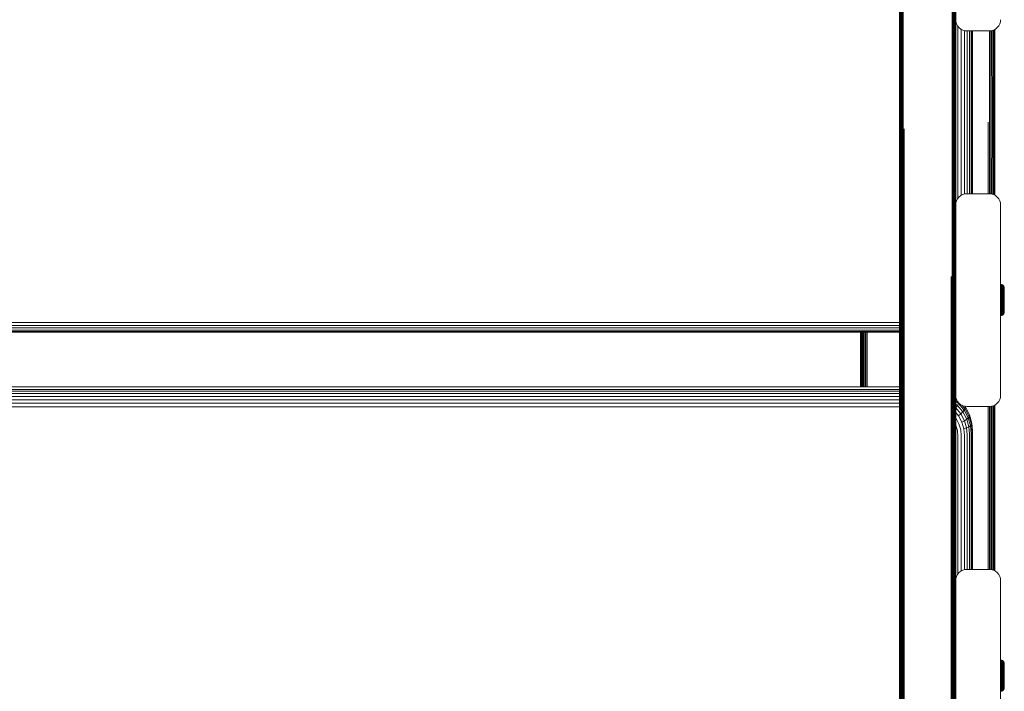
# Model space of a CAD drawing. Units: millimetres. Extents: x -2233 to 578302, y -1972 to 596964.
# Drawn here: x 4061 to 4501, y 7319 to 7619 of the extents above; entities that cross this region are included whole.
import ezdxf

# ---------------------------------------------------------------- set-up
doc = ezdxf.new("R2010")
doc.units = ezdxf.units.MM
doc.layers.add('Контур', color=7, linetype='Continuous', lineweight=15)

msp = doc.modelspace()

# ---------------------------------------------------------------- linework, layer by layer
at = {"layer": 'Контур'}
for p, q in [((4478.962, 7704.366), (4478.963, 7584.123)), ((4478.962, 7704.366), (4478.963, 7570.561)), ((4453.963, 7570.561), (4453.962, 7692.453)), ((4453.996, 7570.454), (4453.996, 7636.853)), ((4454.103, 7570.344), (4454.103, 7636.75)), ((4454.289, 7570.238), (4454.289, 7636.652)), ((4454.548, 7570.144), (4454.548, 7636.564)), ((4454.868, 7570.067), (4454.868, 7636.492)), ((4455.226, 7570.013), (4455.226, 7636.441)), ((4455.599, 7569.981), (4455.599, 7636.412)), ((4477.349, 7569.982), (4477.326, 7636.412)), ((4477.728, 7570.016), (4477.699, 7636.441)), ((4478.077, 7570.071), (4478.057, 7636.492)), ((4478.377, 7570.144), (4478.377, 7636.564)), ((4478.623, 7570.232), (4478.637, 7636.652)), ((4478.81, 7570.335), (4478.822, 7636.75)), ((4478.925, 7570.447), (4478.929, 7636.853)), ((4479.046, 7617.752), (4478.963, 7618.662)), ((4478.963, 7618.66), (4478.963, 7584.123)), ((4478.963, 7618.66), (4478.963, 7570.561)), ((4479.046, 7617.752), (4479.314, 7616.822)), ((4479.778, 7615.926), (4479.314, 7616.822)), ((4498.148, 7615.926), (4498.612, 7616.822)), ((4498.148, 7615.926), (4498.612, 7616.822)), ((4498.612, 7616.822), (4498.879, 7617.752)), ((4498.612, 7616.822), (4498.879, 7617.752)), ((4498.612, 7616.822), (4498.612, 7616.822)), ((4498.963, 7618.662), (4498.879, 7617.752)), ((4498.963, 7618.662), (4498.879, 7617.752)), ((4498.879, 7617.752), (4498.879, 7617.752)), ((4480.427, 7615.126), (4479.778, 7615.926)), ((4479.948, 7538.888), (4479.948, 7615.716)), ((4481.227, 7614.477), (4480.427, 7615.126)), ((4482.122, 7614.013), (4481.227, 7614.477)), ((4481.437, 7540.236), (4481.437, 7614.368)), ((4482.122, 7614.013), (4482.122, 7614.013)), ((4483.053, 7613.746), (4482.122, 7614.013)), ((4483.053, 7613.745), (4482.122, 7614.013)), ((4482.87, 7540.806), (4482.87, 7613.798)), ((4483.053, 7613.745), (4483.053, 7613.746)), ((4483.963, 7613.662), (4483.053, 7613.746)), ((4483.053, 7613.745), (4483.963, 7613.662)), ((4493.963, 7613.662), (4483.963, 7613.662)), ((4493.963, 7613.662), (4483.963, 7613.662)), ((4484.15, 7540.942), (4484.15, 7613.662)), ((4485.189, 7540.942), (4485.189, 7613.662)), ((4485.931, 7540.942), (4485.931, 7613.662)), ((4486.359, 7540.942), (4486.359, 7613.662)), ((4486.493, 7613.662), (4486.493, 7540.942)), ((4494.872, 7613.746), (4493.963, 7613.662)), ((4493.963, 7613.662), (4494.873, 7613.745)), ((4494.072, 7572.924), (4494.052, 7613.67)), ((4494.641, 7572.975), (4494.614, 7613.722)), ((4494.872, 7613.746), (4495.803, 7614.013)), ((4494.872, 7613.746), (4494.873, 7613.745)), ((4494.873, 7613.745), (4495.803, 7614.013)), ((4495.164, 7573.057), (4495.146, 7613.824)), ((4495.614, 7573.166), (4495.614, 7613.959)), ((4495.803, 7614.013), (4496.699, 7614.477)), ((4495.803, 7614.013), (4496.699, 7614.477)), ((4495.803, 7614.013), (4495.803, 7614.013)), ((4495.984, 7573.299), (4495.996, 7614.113)), ((4496.264, 7573.453), (4496.275, 7614.258)), ((4496.436, 7573.621), (4496.44, 7614.343)), ((4496.493, 7614.37), (4496.493, 7580.868)), ((4496.493, 7573.792), (4496.493, 7614.37)), ((4496.699, 7614.477), (4497.498, 7615.127)), ((4496.699, 7614.477), (4497.498, 7615.126)), ((4496.699, 7614.477), (4496.699, 7614.477)), ((4497.498, 7615.126), (4498.148, 7615.926)), ((4497.498, 7615.127), (4498.148, 7615.926)), ((4497.498, 7615.127), (4497.498, 7615.126)), ((4498.148, 7615.926), (4498.148, 7615.926)), ((4478.963, 7584.123), (4478.963, 7535.944)), ((4478.963, 7584.123), (4478.963, 7570.561)), ((4478.963, 7584.123), (4478.963, 7462.231)), ((4478.963, 7584.123), (4478.963, 7570.561)), ((4496.493, 7580.868), (4496.493, 7540.234)), ((4496.493, 7573.792), (4496.493, 7580.868)), ((4493.493, 7572.907), (4493.493, 7540.942)), ((4494.072, 7572.924), (4494.056, 7540.933)), ((4494.641, 7572.975), (4494.619, 7540.882)), ((4495.164, 7573.057), (4495.15, 7540.779)), ((4495.614, 7573.166), (4495.614, 7540.645)), ((4495.984, 7573.299), (4495.994, 7540.492)), ((4496.264, 7573.453), (4496.273, 7540.347)), ((4496.436, 7573.621), (4496.452, 7540.255)), ((4496.436, 7573.621), (4496.44, 7540.261)), ((4496.493, 7573.792), (4496.493, 7540.234)), ((4453.963, 7570.561), (4453.963, 7450.318)), ((4453.996, 7570.454), (4453.963, 7450.318)), ((4453.996, 7570.454), (4453.996, 7504.974)), ((4454.103, 7570.344), (4454.103, 7504.871)), ((4454.289, 7570.238), (4454.289, 7504.773)), ((4454.548, 7570.144), (4454.548, 7504.685)), ((4454.868, 7570.067), (4454.868, 7504.613)), ((4455.226, 7570.013), (4455.226, 7504.562)), ((4455.599, 7569.981), (4455.599, 7504.533)), ((4455.963, 7569.971), (4455.963, 7504.003)), ((4477.349, 7569.982), (4477.327, 7504.533)), ((4477.728, 7570.016), (4477.699, 7504.562)), ((4478.077, 7570.071), (4478.057, 7504.613)), ((4478.377, 7570.144), (4478.377, 7504.685)), ((4478.623, 7570.232), (4478.637, 7504.773)), ((4478.81, 7570.335), (4478.822, 7504.871)), ((4478.925, 7570.447), (4478.929, 7504.974)), ((4478.963, 7570.561), (4478.929, 7504.974)), ((4478.963, 7535.944), (4478.963, 7570.561)), ((4478.963, 7570.561), (4478.963, 7535.944)), ((4478.963, 7570.561), (4478.963, 7570.155)), ((4478.963, 7462.231), (4478.963, 7570.561)), ((4478.963, 7570.561), (4478.963, 7450.318)), ((4479.046, 7536.852), (4479.314, 7537.783)), ((4479.314, 7537.783), (4479.778, 7538.678)), ((4479.778, 7538.678), (4480.427, 7539.477)), ((4480.427, 7539.477), (4481.227, 7540.127)), ((4481.227, 7540.127), (4482.122, 7540.591)), ((4482.122, 7540.591), (4483.053, 7540.859)), ((4483.963, 7540.942), (4483.053, 7540.859)), ((4483.963, 7540.942), (4493.963, 7540.942)), ((4493.963, 7540.942), (4494.872, 7540.859)), ((4495.803, 7540.591), (4494.872, 7540.859)), ((4495.803, 7540.591), (4495.19, 7540.767)), ((4495.803, 7540.591), (4495.803, 7540.591)), ((4496.699, 7540.127), (4495.803, 7540.591)), ((4496.699, 7540.127), (4495.803, 7540.591)), ((4496.699, 7540.127), (4496.699, 7540.127)), ((4497.499, 7539.477), (4496.699, 7540.127)), ((4497.498, 7539.478), (4496.699, 7540.127)), ((4497.498, 7539.478), (4497.499, 7539.477)), ((4498.148, 7538.678), (4497.498, 7539.478)), ((4498.148, 7538.678), (4497.499, 7539.477)), ((4498.148, 7538.678), (4498.148, 7538.678)), ((4498.612, 7537.783), (4498.148, 7538.678)), ((4498.612, 7537.782), (4498.148, 7538.678)), ((4498.612, 7537.783), (4498.612, 7537.782)), ((4498.879, 7536.852), (4498.612, 7537.783)), ((4498.88, 7536.852), (4498.612, 7537.782)), ((4478.963, 7535.942), (4479.046, 7536.852)), ((4478.963, 7535.942), (4478.963, 7450.942)), ((4498.879, 7536.852), (4498.88, 7536.852)), ((4498.963, 7535.942), (4498.879, 7536.852)), ((4498.963, 7535.942), (4498.88, 7536.852)), ((4498.963, 7535.942), (4498.963, 7500.494)), ((4498.963, 7535.942), (4498.963, 7450.942)), ((4498.963, 7535.942), (4498.963, 7500.494)), ((4498.963, 7535.942), (4498.963, 7496.526)), ((4453.963, 7450.318), (4453.996, 7504.974)), ((4453.996, 7504.974), (4453.996, 7348.464)), ((4454.103, 7504.871), (4454.103, 7348.379)), ((4454.289, 7504.773), (4454.289, 7348.297)), ((4454.548, 7504.685), (4454.549, 7348.224)), ((4454.868, 7504.613), (4454.868, 7348.164)), ((4455.226, 7504.562), (4455.227, 7348.122)), ((4455.599, 7504.533), (4455.599, 7348.098)), ((4455.963, 7504.003), (4455.963, 7347.563)), ((4476.963, 7504.003), (4476.963, 7347.563)), ((4477.327, 7348.098), (4477.327, 7504.533)), ((4477.699, 7504.562), (4477.699, 7348.122)), ((4478.057, 7504.613), (4478.057, 7348.164)), ((4478.377, 7504.685), (4478.377, 7348.224)), ((4478.637, 7504.773), (4478.637, 7348.297)), ((4478.822, 7504.871), (4478.822, 7348.379)), ((4478.929, 7504.974), (4478.929, 7348.464)), ((4478.963, 7450.318), (4478.929, 7504.974)), ((4499.261, 7500.467), (4498.963, 7500.494)), ((4498.963, 7500.494), (4498.963, 7500.494)), ((4499.26, 7500.467), (4498.963, 7500.494)), ((4498.963, 7499.712), (4499.26, 7499.688)), ((4498.963, 7499.353), (4499.26, 7499.331)), ((4498.963, 7498.929), (4499.26, 7498.908)), ((4498.963, 7498.444), (4499.26, 7498.425)), ((4498.963, 7497.907), (4499.26, 7497.89)), ((4499.577, 7500.376), (4499.26, 7500.467)), ((4499.26, 7500.467), (4499.26, 7500.439)), ((4499.26, 7500.439), (4499.26, 7500.351)), ((4499.26, 7500.198), (4499.26, 7500.351)), ((4499.26, 7499.978), (4499.26, 7500.198)), ((4499.26, 7499.688), (4499.26, 7499.978)), ((4499.26, 7499.331), (4499.26, 7499.688)), ((4499.26, 7498.908), (4499.26, 7499.331)), ((4499.26, 7498.425), (4499.26, 7498.908)), ((4499.26, 7497.89), (4499.26, 7498.425)), ((4499.26, 7497.31), (4499.26, 7497.89)), ((4499.577, 7500.376), (4499.261, 7500.467)), ((4499.261, 7500.467), (4499.261, 7500.467)), ((4499.882, 7500.218), (4499.577, 7500.376)), ((4499.577, 7500.376), (4499.577, 7500.376)), ((4499.881, 7500.218), (4499.577, 7500.376)), ((4499.577, 7500.376), (4499.577, 7500.348)), ((4499.577, 7500.348), (4499.577, 7500.261)), ((4499.577, 7500.11), (4499.577, 7500.261)), ((4499.577, 7499.893), (4499.577, 7500.11)), ((4499.577, 7499.607), (4499.577, 7499.893)), ((4499.577, 7499.255), (4499.577, 7499.607)), ((4499.577, 7498.837), (4499.577, 7499.255)), ((4499.577, 7498.361), (4499.577, 7498.837)), ((4499.577, 7497.832), (4499.577, 7498.361)), ((4499.577, 7497.261), (4499.577, 7497.832)), ((4500.153, 7499.997), (4499.881, 7500.218)), ((4499.881, 7500.218), (4499.881, 7500.191)), ((4499.881, 7500.191), (4499.881, 7500.106)), ((4499.881, 7499.959), (4499.881, 7500.106)), ((4499.881, 7499.746), (4499.881, 7499.959)), ((4499.881, 7499.467), (4499.881, 7499.746)), ((4499.881, 7499.122), (4499.881, 7499.467)), ((4499.881, 7498.715), (4499.881, 7499.122)), ((4499.881, 7498.249), (4499.881, 7498.715)), ((4499.881, 7497.733), (4499.881, 7498.249)), ((4499.881, 7497.174), (4499.881, 7497.733)), ((4500.153, 7499.997), (4499.882, 7500.218)), ((4499.882, 7500.218), (4499.882, 7500.218)), ((4500.374, 7499.726), (4500.153, 7499.997)), ((4500.153, 7499.997), (4500.153, 7499.997)), ((4500.374, 7499.726), (4500.153, 7499.997)), ((4500.153, 7499.997), (4500.153, 7499.971)), ((4500.153, 7499.971), (4500.153, 7499.889)), ((4500.153, 7499.889), (4500.153, 7499.746)), ((4500.153, 7499.541), (4500.153, 7499.746)), ((4500.153, 7499.271), (4500.153, 7499.541)), ((4500.153, 7498.938), (4500.153, 7499.271)), ((4500.153, 7498.543), (4500.153, 7498.938)), ((4500.153, 7498.093), (4500.153, 7498.543)), ((4500.153, 7497.594), (4500.153, 7498.093)), ((4500.532, 7499.421), (4500.374, 7499.726)), ((4500.374, 7499.726), (4500.374, 7499.725)), ((4500.532, 7499.421), (4500.374, 7499.726)), ((4500.374, 7499.726), (4500.374, 7499.622)), ((4500.374, 7499.622), (4500.374, 7499.485)), ((4500.374, 7499.288), (4500.374, 7499.485)), ((4500.374, 7499.03), (4500.374, 7499.288)), ((4500.374, 7498.71), (4500.374, 7499.03)), ((4500.374, 7498.332), (4500.374, 7498.71)), ((4500.374, 7497.901), (4500.374, 7498.332)), ((4500.374, 7497.422), (4500.374, 7497.901)), ((4500.623, 7499.105), (4500.532, 7499.421)), ((4500.532, 7499.421), (4500.532, 7499.42)), ((4500.623, 7499.105), (4500.532, 7499.421)), ((4500.532, 7499.421), (4500.532, 7499.322)), ((4500.532, 7499.322), (4500.532, 7499.192)), ((4500.532, 7499.005), (4500.532, 7499.192)), ((4500.532, 7498.759), (4500.532, 7499.005)), ((4500.532, 7498.455), (4500.532, 7498.759)), ((4500.532, 7498.096), (4500.532, 7498.455)), ((4500.532, 7497.686), (4500.532, 7498.096)), ((4500.532, 7497.23), (4500.532, 7497.686)), ((4500.651, 7498.795), (4500.623, 7499.105)), ((4500.623, 7499.105), (4500.623, 7499.102)), ((4500.651, 7498.795), (4500.623, 7499.105)), ((4500.623, 7499.105), (4500.623, 7499.011)), ((4500.623, 7499.011), (4500.623, 7498.888)), ((4500.623, 7498.888), (4500.623, 7498.711)), ((4500.623, 7498.711), (4500.623, 7498.478)), ((4500.623, 7498.478), (4500.623, 7498.19)), ((4500.623, 7498.19), (4500.623, 7497.85)), ((4500.623, 7497.85), (4500.623, 7497.462)), ((4500.651, 7498.795), (4500.651, 7498.707)), ((4500.651, 7498.795), (4500.651, 7498.707)), ((4500.651, 7498.707), (4500.651, 7498.591)), ((4500.651, 7498.707), (4500.651, 7498.591)), ((4500.651, 7498.591), (4500.651, 7498.423)), ((4500.651, 7498.591), (4500.651, 7498.423)), ((4500.651, 7498.423), (4500.651, 7498.203)), ((4500.651, 7498.423), (4500.651, 7498.203)), ((4500.651, 7498.203), (4500.651, 7497.931)), ((4500.651, 7498.203), (4500.651, 7497.931)), ((4500.651, 7497.931), (4500.651, 7497.61)), ((4500.651, 7497.931), (4500.651, 7497.61)), ((4498.963, 7497.325), (4499.26, 7497.31)), ((4498.963, 7496.71), (4499.26, 7496.697)), ((4499.26, 7496.697), (4499.26, 7497.31)), ((4499.26, 7496.062), (4499.26, 7496.697)), ((4499.26, 7495.414), (4499.26, 7496.062)), ((4499.26, 7494.764), (4499.26, 7495.414)), ((4499.26, 7494.122), (4499.26, 7494.764)), ((4499.26, 7493.495), (4499.26, 7494.122)), ((4499.26, 7492.869), (4499.26, 7493.495)), ((4499.577, 7496.656), (4499.577, 7497.261)), ((4499.577, 7496.028), (4499.577, 7496.656)), ((4499.577, 7495.389), (4499.577, 7496.028)), ((4499.577, 7494.747), (4499.577, 7495.389)), ((4499.577, 7494.114), (4499.577, 7494.747)), ((4499.577, 7493.495), (4499.577, 7494.114)), ((4499.577, 7492.877), (4499.577, 7493.495)), ((4499.881, 7496.583), (4499.881, 7497.174)), ((4499.881, 7495.97), (4499.881, 7496.583)), ((4499.881, 7495.345), (4499.881, 7495.97)), ((4499.881, 7494.719), (4499.881, 7495.345)), ((4499.881, 7494.1), (4499.881, 7494.719)), ((4499.881, 7493.495), (4499.881, 7494.1)), ((4499.881, 7492.891), (4499.881, 7493.495)), ((4500.153, 7497.053), (4500.153, 7497.594)), ((4500.153, 7496.482), (4500.153, 7497.053)), ((4500.153, 7495.889), (4500.153, 7496.482)), ((4500.153, 7495.285), (4500.153, 7495.889)), ((4500.153, 7494.679), (4500.153, 7495.285)), ((4500.153, 7494.08), (4500.153, 7494.679)), ((4500.153, 7494.08), (4500.374, 7494.629)), ((4500.153, 7493.495), (4500.153, 7494.08)), ((4500.153, 7492.911), (4500.153, 7493.495)), ((4500.374, 7496.905), (4500.374, 7497.422)), ((4500.374, 7496.357), (4500.374, 7496.905)), ((4500.374, 7495.789), (4500.374, 7496.357)), ((4500.374, 7495.21), (4500.374, 7495.789)), ((4500.374, 7494.629), (4500.374, 7495.21)), ((4500.374, 7493.495), (4500.374, 7494.629)), ((4500.374, 7493.495), (4500.374, 7492.362)), ((4500.532, 7496.738), (4500.532, 7497.23)), ((4500.532, 7496.217), (4500.532, 7496.738)), ((4500.532, 7495.677), (4500.532, 7496.217)), ((4500.532, 7495.126), (4500.532, 7495.677)), ((4500.532, 7494.574), (4500.532, 7495.126)), ((4500.532, 7493.495), (4500.532, 7494.574)), ((4500.532, 7492.417), (4500.532, 7493.495)), ((4500.623, 7497.462), (4500.623, 7497.031)), ((4500.623, 7497.031), (4500.623, 7496.565)), ((4500.623, 7496.565), (4500.623, 7496.072)), ((4500.623, 7496.072), (4500.623, 7495.56)), ((4500.623, 7495.56), (4500.623, 7495.039)), ((4500.623, 7495.039), (4500.623, 7494.516)), ((4500.623, 7494.516), (4500.623, 7493.495)), ((4500.623, 7493.495), (4500.623, 7492.475)), ((4500.651, 7497.61), (4500.651, 7497.243)), ((4500.651, 7497.61), (4500.651, 7497.243)), ((4500.651, 7497.243), (4500.651, 7496.836)), ((4500.651, 7497.243), (4500.651, 7496.836)), ((4500.651, 7496.836), (4500.651, 7496.396)), ((4500.651, 7496.836), (4500.651, 7496.396)), ((4500.651, 7496.396), (4500.651, 7495.93)), ((4500.651, 7496.396), (4500.651, 7495.93)), ((4500.651, 7495.93), (4500.651, 7495.446)), ((4500.651, 7495.93), (4500.651, 7495.446)), ((4500.651, 7495.446), (4500.651, 7494.954)), ((4500.651, 7495.446), (4500.651, 7494.954)), ((4500.651, 7494.954), (4500.651, 7494.46)), ((4500.651, 7494.954), (4500.651, 7494.46)), ((4500.651, 7494.46), (4500.651, 7493.495)), ((4500.651, 7494.46), (4500.651, 7493.495)), ((4500.651, 7493.495), (4500.651, 7492.531)), ((4500.651, 7493.495), (4500.651, 7492.531)), ((4498.963, 7490.281), (4499.26, 7490.293)), ((4498.963, 7489.792), (4498.963, 7450.942)), ((4498.963, 7489.666), (4499.26, 7489.68)), ((4498.963, 7489.084), (4499.26, 7489.101)), ((4499.26, 7492.227), (4499.26, 7492.869)), ((4499.26, 7491.577), (4499.26, 7492.227)), ((4499.26, 7490.929), (4499.26, 7491.577)), ((4499.26, 7490.293), (4499.26, 7490.929)), ((4499.26, 7489.68), (4499.26, 7490.293)), ((4499.26, 7489.101), (4499.26, 7489.68)), ((4499.26, 7488.566), (4499.26, 7489.101)), ((4499.577, 7492.243), (4499.577, 7492.877)), ((4499.577, 7491.602), (4499.577, 7492.243)), ((4499.577, 7490.963), (4499.577, 7491.602)), ((4499.577, 7490.335), (4499.577, 7490.963)), ((4499.577, 7489.73), (4499.577, 7490.335)), ((4499.577, 7489.159), (4499.577, 7489.73)), ((4499.577, 7488.63), (4499.577, 7489.159)), ((4499.881, 7492.272), (4499.881, 7492.891)), ((4499.881, 7491.646), (4499.881, 7492.272)), ((4499.881, 7491.021), (4499.881, 7491.646)), ((4499.881, 7490.408), (4499.881, 7491.021)), ((4499.881, 7489.817), (4499.881, 7490.408)), ((4499.881, 7489.258), (4499.881, 7489.817)), ((4499.881, 7488.742), (4499.881, 7489.258)), ((4500.153, 7492.312), (4500.153, 7492.911)), ((4500.153, 7491.706), (4500.153, 7492.312)), ((4500.153, 7491.102), (4500.153, 7491.706)), ((4500.153, 7490.509), (4500.153, 7491.102)), ((4500.153, 7489.937), (4500.153, 7490.509)), ((4500.153, 7489.397), (4500.153, 7489.937)), ((4500.153, 7488.898), (4500.153, 7489.397)), ((4500.153, 7488.448), (4500.153, 7488.898)), ((4500.374, 7492.362), (4500.374, 7491.781)), ((4500.374, 7491.202), (4500.374, 7491.781)), ((4500.374, 7490.634), (4500.374, 7491.202)), ((4500.374, 7490.086), (4500.374, 7490.634)), ((4500.374, 7489.569), (4500.374, 7490.086)), ((4500.374, 7489.09), (4500.374, 7489.569)), ((4500.374, 7488.659), (4500.374, 7489.09)), ((4500.532, 7491.865), (4500.532, 7492.417)), ((4500.532, 7491.314), (4500.532, 7491.865)), ((4500.532, 7490.774), (4500.532, 7491.314)), ((4500.532, 7490.253), (4500.532, 7490.774)), ((4500.532, 7489.76), (4500.532, 7490.253)), ((4500.532, 7489.305), (4500.532, 7489.76)), ((4500.532, 7488.895), (4500.532, 7489.305)), ((4500.532, 7488.536), (4500.532, 7488.895)), ((4500.623, 7492.475), (4500.623, 7491.952)), ((4500.623, 7491.952), (4500.623, 7491.431)), ((4500.623, 7491.431), (4500.623, 7490.919)), ((4500.623, 7490.919), (4500.623, 7490.426)), ((4500.623, 7490.426), (4500.623, 7489.96)), ((4500.623, 7489.96), (4500.623, 7489.529)), ((4500.623, 7489.529), (4500.623, 7489.141)), ((4500.623, 7489.141), (4500.623, 7488.8)), ((4500.651, 7492.531), (4500.651, 7492.037)), ((4500.651, 7492.531), (4500.651, 7492.037)), ((4500.651, 7492.037), (4500.651, 7491.545)), ((4500.651, 7492.037), (4500.651, 7491.545)), ((4500.651, 7491.545), (4500.651, 7491.061)), ((4500.651, 7491.545), (4500.651, 7491.061)), ((4500.651, 7491.061), (4500.651, 7490.595)), ((4500.651, 7491.061), (4500.651, 7490.595)), ((4500.651, 7490.595), (4500.651, 7490.155)), ((4500.651, 7490.595), (4500.651, 7490.155)), ((4500.651, 7490.155), (4500.651, 7489.748)), ((4500.651, 7490.155), (4500.651, 7489.748)), ((4500.651, 7489.748), (4500.651, 7489.381)), ((4500.651, 7489.748), (4500.651, 7489.381)), ((4500.651, 7489.381), (4500.651, 7489.059)), ((4500.651, 7489.381), (4500.651, 7489.059)), ((4500.651, 7489.059), (4500.651, 7488.787)), ((4500.651, 7489.059), (4500.651, 7488.787)), ((4498.963, 7488.546), (4499.26, 7488.566)), ((4498.963, 7488.062), (4499.26, 7488.083)), ((4498.963, 7487.637), (4499.26, 7487.66)), ((4498.963, 7487.278), (4499.26, 7487.303)), ((4498.963, 7486.497), (4499.261, 7486.524)), ((4498.963, 7486.497), (4499.26, 7486.524)), ((4498.963, 7486.497), (4498.963, 7450.942)), ((4498.963, 7450.942), (4498.963, 7486.497)), ((4498.963, 7486.497), (4498.963, 7486.497)), ((4499.26, 7488.083), (4499.26, 7488.566)), ((4499.26, 7487.66), (4499.26, 7488.083)), ((4499.26, 7487.303), (4499.26, 7487.66)), ((4499.26, 7487.013), (4499.26, 7487.303)), ((4499.26, 7486.793), (4499.26, 7487.013)), ((4499.26, 7486.64), (4499.26, 7486.793)), ((4499.26, 7486.552), (4499.26, 7486.64)), ((4499.26, 7486.524), (4499.577, 7486.615)), ((4499.26, 7486.524), (4499.26, 7486.552)), ((4499.261, 7486.524), (4499.577, 7486.615)), ((4499.261, 7486.524), (4499.261, 7486.524)), ((4499.577, 7488.154), (4499.577, 7488.63)), ((4499.577, 7487.736), (4499.577, 7488.154)), ((4499.577, 7487.384), (4499.577, 7487.736)), ((4499.577, 7487.098), (4499.577, 7487.384)), ((4499.577, 7486.88), (4499.577, 7487.098)), ((4499.577, 7486.73), (4499.577, 7486.88)), ((4499.577, 7486.615), (4499.882, 7486.773)), ((4499.577, 7486.615), (4499.881, 7486.773)), ((4499.577, 7486.643), (4499.577, 7486.73)), ((4499.577, 7486.615), (4499.577, 7486.643)), ((4499.577, 7486.615), (4499.577, 7486.615)), ((4499.881, 7488.276), (4499.881, 7488.742)), ((4499.881, 7487.868), (4499.881, 7488.276)), ((4499.881, 7487.524), (4499.881, 7487.868)), ((4499.881, 7487.245), (4499.881, 7487.524)), ((4499.881, 7487.032), (4499.881, 7487.245)), ((4499.881, 7486.885), (4499.881, 7487.032)), ((4499.881, 7486.773), (4500.153, 7486.993)), ((4499.881, 7486.8), (4499.881, 7486.885)), ((4499.881, 7486.773), (4499.881, 7486.8)), ((4499.882, 7486.773), (4500.153, 7486.993)), ((4499.882, 7486.773), (4499.882, 7486.773)), ((4500.153, 7488.053), (4500.153, 7488.448)), ((4500.153, 7487.72), (4500.153, 7488.053)), ((4500.153, 7487.45), (4500.153, 7487.72)), ((4500.153, 7487.244), (4500.153, 7487.45)), ((4500.374, 7487.265), (4500.153, 7486.993)), ((4500.374, 7487.265), (4500.153, 7486.993)), ((4500.153, 7487.102), (4500.153, 7487.244)), ((4500.153, 7487.02), (4500.153, 7487.102)), ((4500.153, 7486.993), (4500.153, 7487.02)), ((4500.153, 7486.993), (4500.153, 7486.994)), ((4500.374, 7488.281), (4500.374, 7488.659)), ((4500.374, 7487.961), (4500.374, 7488.281)), ((4500.374, 7487.703), (4500.374, 7487.961)), ((4500.374, 7487.506), (4500.374, 7487.703)), ((4500.374, 7487.265), (4500.532, 7487.57)), ((4500.374, 7487.265), (4500.532, 7487.57)), ((4500.374, 7487.369), (4500.374, 7487.506)), ((4500.374, 7487.265), (4500.374, 7487.369)), ((4500.374, 7487.265), (4500.374, 7487.266)), ((4500.532, 7488.232), (4500.532, 7488.536)), ((4500.532, 7487.986), (4500.532, 7488.232)), ((4500.532, 7487.798), (4500.532, 7487.986)), ((4500.532, 7487.57), (4500.623, 7487.886)), ((4500.532, 7487.57), (4500.623, 7487.886)), ((4500.532, 7487.669), (4500.532, 7487.798)), ((4500.532, 7487.57), (4500.532, 7487.669)), ((4500.532, 7487.57), (4500.532, 7487.571)), ((4500.623, 7488.8), (4500.623, 7488.513)), ((4500.623, 7488.513), (4500.623, 7488.28)), ((4500.623, 7488.28), (4500.623, 7488.103)), ((4500.623, 7487.886), (4500.651, 7488.195)), ((4500.623, 7487.886), (4500.651, 7488.195)), ((4500.623, 7488.103), (4500.623, 7487.98)), ((4500.623, 7487.886), (4500.623, 7487.98)), ((4500.623, 7487.886), (4500.623, 7487.889)), ((4500.651, 7488.787), (4500.651, 7488.568)), ((4500.651, 7488.787), (4500.651, 7488.568)), ((4500.651, 7488.568), (4500.651, 7488.4)), ((4500.651, 7488.568), (4500.651, 7488.4)), ((4500.651, 7488.4), (4500.651, 7488.284)), ((4500.651, 7488.4), (4500.651, 7488.284)), ((4500.651, 7488.284), (4500.651, 7488.195)), ((4500.651, 7488.284), (4500.651, 7488.195)), ((3668.885, 7483.45), (4453.963, 7483.451)), ((3668.885, 7482.15), (4453.963, 7482.15)), ((3668.885, 7480.995), (4453.963, 7480.995)), ((3668.885, 7480.073), (4453.963, 7480.073)), ((3668.885, 7479.45), (4453.963, 7479.45)), ((3668.885, 7479.156), (4453.963, 7479.157)), ((4436.493, 7479.157), (4436.493, 7454.689)), ((4436.494, 7454.689), (4436.517, 7479.157)), ((4436.543, 7479.157), (4436.543, 7454.689)), ((4436.703, 7479.157), (4436.703, 7454.689)), ((4436.982, 7479.157), (4436.982, 7454.689)), ((4437.372, 7479.157), (4437.372, 7454.689)), ((4437.851, 7479.157), (4437.851, 7454.689)), ((4438.389, 7479.157), (4438.389, 7454.689)), ((4438.947, 7454.689), (4438.947, 7479.157)), ((4439.493, 7454.689), (4439.493, 7479.157)), ((4478.963, 7462.231), (4478.963, 7368.222)), ((4478.963, 7462.231), (4478.963, 7450.318)), ((4453.963, 7454.689), (3668.885, 7454.689)), ((3668.885, 7453.562), (4453.963, 7453.562)), ((3668.885, 7452.804), (4453.963, 7452.804)), ((3668.885, 7451.753), (4453.963, 7451.753)), ((3668.885, 7450.448), (4453.963, 7450.448)), ((4453.963, 7450.318), (4453.996, 7348.464)), ((4453.963, 7450.318), (4453.963, 7328.611)), ((4478.963, 7450.318), (4478.929, 7348.464)), ((4479.046, 7450.032), (4478.963, 7450.942)), ((4478.963, 7450.94), (4478.963, 7368.225)), ((4478.963, 7450.94), (4478.963, 7450.318)), ((4478.963, 7450.94), (4478.963, 7450.318)), ((4478.963, 7450.318), (4478.963, 7450.659)), ((4478.963, 7368.224), (4478.963, 7450.318)), ((4478.963, 7450.318), (4478.963, 7368.224)), ((4478.963, 7450.318), (4478.963, 7449.683)), ((4478.963, 7338.855), (4478.963, 7450.318)), ((4478.963, 7450.318), (4478.963, 7328.611)), ((4478.963, 7450.273), (4479.029, 7450.22)), ((4479.046, 7450.032), (4479.314, 7449.102)), ((4498.612, 7449.102), (4498.879, 7450.032)), ((4498.612, 7449.102), (4498.88, 7450.032)), ((4498.963, 7450.942), (4498.879, 7450.032)), ((4498.879, 7450.032), (4498.88, 7450.032)), ((4498.963, 7450.942), (4498.88, 7450.032)), ((3668.885, 7448.965), (4453.963, 7448.965)), ((3668.885, 7447.4), (4453.963, 7447.4)), ((3668.885, 7445.852), (4453.963, 7445.852)), ((4479.518, 7448.707), (4478.963, 7449.146)), ((4480.238, 7447.263), (4478.963, 7448.271)), ((4479.713, 7446.423), (4478.963, 7447.016)), ((4478.978, 7445.414), (4478.963, 7445.426)), ((4478.978, 7445.414), (4478.963, 7445.396)), ((4479.713, 7446.423), (4478.978, 7445.414)), ((4481.272, 7442.666), (4478.978, 7445.414)), ((4479.778, 7448.206), (4479.314, 7449.102)), ((4480.238, 7447.263), (4479.713, 7446.423)), ((4482.141, 7443.513), (4479.713, 7446.423)), ((4480.427, 7447.406), (4479.778, 7448.206)), ((4480.351, 7447.5), (4480.238, 7447.263)), ((4482.763, 7444.237), (4480.238, 7447.263)), ((4481.227, 7446.757), (4480.427, 7447.406)), ((4482.122, 7446.293), (4481.227, 7446.757)), ((4483.121, 7444.807), (4481.696, 7446.514)), ((4482.123, 7446.293), (4482.122, 7446.293)), ((4483.053, 7446.025), (4482.122, 7446.293)), ((4483.053, 7446.025), (4482.123, 7446.293)), ((4483.041, 7446.029), (4483.121, 7445.933)), ((4483.053, 7446.025), (4483.053, 7446.025)), ((4483.053, 7446.025), (4483.963, 7445.942)), ((4483.963, 7445.942), (4483.053, 7446.025)), ((4483.121, 7445.933), (4484.965, 7442.47)), ((4483.233, 7445.67), (4483.121, 7445.933)), ((4483.233, 7445.212), (4483.121, 7444.807)), ((4483.233, 7445.67), (4483.233, 7445.212)), ((4493.963, 7445.942), (4483.963, 7445.942)), ((4493.963, 7445.942), (4483.963, 7445.942)), ((4493.493, 7373.222), (4493.493, 7445.942)), ((4494.873, 7446.025), (4493.963, 7445.942)), ((4493.963, 7445.942), (4494.873, 7446.025)), ((4494.039, 7445.949), (4494.039, 7373.215)), ((4494.597, 7446), (4494.597, 7373.164)), ((4494.873, 7446.025), (4495.803, 7446.293)), ((4494.873, 7446.025), (4495.804, 7446.293)), ((4494.873, 7446.025), (4494.873, 7446.025)), ((4495.134, 7446.101), (4495.134, 7373.063)), ((4495.614, 7446.238), (4495.614, 7372.925)), ((4495.803, 7446.293), (4496.699, 7446.757)), ((4495.803, 7446.293), (4495.804, 7446.293)), ((4495.804, 7446.293), (4496.699, 7446.757)), ((4496.004, 7446.397), (4496.004, 7372.767)), ((4496.282, 7446.541), (4496.282, 7372.623)), ((4496.443, 7446.624), (4496.443, 7372.54)), ((4496.49, 7446.648), (4496.453, 7372.534)), ((4496.493, 7446.65), (4496.493, 7372.514)), ((4496.493, 7446.65), (4496.493, 7372.514)), ((4496.493, 7446.65), (4496.493, 7372.514)), ((4496.699, 7446.757), (4497.498, 7447.407)), ((4496.699, 7446.757), (4497.499, 7447.406)), ((4496.699, 7446.757), (4496.699, 7446.757)), ((4497.498, 7447.407), (4498.148, 7448.206)), ((4497.498, 7447.407), (4497.499, 7447.406)), ((4497.499, 7447.406), (4498.148, 7448.206)), ((4498.148, 7448.206), (4498.612, 7449.102)), ((4498.148, 7448.206), (4498.612, 7449.102)), ((4498.148, 7448.206), (4498.148, 7448.206)), ((4498.612, 7449.102), (4498.612, 7449.102)), ((4480.201, 7441.747), (4478.963, 7443.23)), ((4479.002, 7440.813), (4478.963, 7440.86)), ((4480.388, 7438.208), (4479.002, 7440.813)), ((4481.272, 7442.666), (4480.201, 7441.747)), ((4481.721, 7438.891), (4480.201, 7441.747)), ((4482.141, 7443.513), (4481.272, 7442.666)), ((4482.91, 7439.588), (4481.272, 7442.666)), ((4482.763, 7444.237), (4482.141, 7443.513)), ((4483.876, 7440.254), (4482.141, 7443.513)), ((4483.121, 7444.807), (4482.763, 7444.237)), ((4484.566, 7440.848), (4482.763, 7444.237)), ((4484.965, 7441.343), (4483.121, 7444.807)), ((4484.566, 7440.848), (4483.876, 7440.254)), ((4484.965, 7441.343), (4484.566, 7440.848)), ((4485.607, 7437.327), (4484.566, 7440.848)), ((4485.089, 7442.184), (4484.965, 7442.47)), ((4485.089, 7441.725), (4484.965, 7441.343)), ((4486.028, 7437.744), (4484.965, 7441.343)), ((4485.089, 7442.184), (4486.159, 7438.56)), ((4485.089, 7442.184), (4485.089, 7441.725)), ((4478.963, 7437.653), (4479.004, 7437.576)), ((4479.004, 7437.576), (4479.724, 7435.138)), ((4481.188, 7435.5), (4480.388, 7438.208)), ((4482.91, 7439.588), (4481.721, 7438.891)), ((4482.597, 7435.924), (4481.721, 7438.891)), ((4482.597, 7435.924), (4483.855, 7436.389)), ((4483.876, 7440.254), (4482.91, 7439.588)), ((4483.855, 7436.389), (4482.91, 7439.588)), ((4483.855, 7436.389), (4484.877, 7436.867)), ((4484.15, 7433.262), (4483.855, 7436.389)), ((4484.877, 7436.867), (4483.876, 7440.254)), ((4484.877, 7436.867), (4485.607, 7437.327)), ((4485.189, 7433.555), (4484.877, 7436.867)), ((4486.028, 7437.744), (4485.607, 7437.327)), ((4485.931, 7433.884), (4485.607, 7437.327)), ((4486.159, 7438.102), (4486.028, 7437.744)), ((4486.359, 7434.225), (4486.028, 7437.744)), ((4486.159, 7438.56), (4486.493, 7435.018)), ((4486.159, 7438.56), (4486.159, 7438.102)), ((4479.949, 7432.755), (4479.724, 7435.138)), ((4479.949, 7371.168), (4479.949, 7432.755)), ((4481.438, 7432.853), (4481.188, 7435.5)), ((4481.438, 7372.516), (4481.438, 7432.853)), ((4482.871, 7433.024), (4482.597, 7435.924)), ((4482.871, 7373.086), (4482.871, 7433.024)), ((4484.15, 7373.222), (4484.15, 7433.262)), ((4485.189, 7373.222), (4485.189, 7433.555)), ((4485.931, 7373.222), (4485.931, 7433.884)), ((4486.359, 7373.222), (4486.359, 7434.225)), ((4486.493, 7435.018), (4486.493, 7434.559)), ((4486.493, 7434.559), (4486.493, 7373.222)), ((4479.314, 7370.063), (4479.778, 7370.958)), ((4479.778, 7370.958), (4480.427, 7371.758)), ((4480.427, 7371.758), (4481.227, 7372.407)), ((4481.227, 7372.407), (4482.122, 7372.871)), ((4482.122, 7372.871), (4483.053, 7373.139)), ((4483.963, 7373.222), (4483.053, 7373.139)), ((4483.963, 7373.222), (4493.963, 7373.222)), ((4493.963, 7373.222), (4494.873, 7373.139)), ((4495.803, 7372.871), (4494.873, 7373.139)), ((4495.804, 7372.871), (4495.19, 7373.047)), ((4495.803, 7372.871), (4495.804, 7372.871)), ((4496.699, 7372.407), (4495.803, 7372.871)), ((4496.699, 7372.407), (4495.804, 7372.871)), ((4496.699, 7372.407), (4496.699, 7372.407)), ((4497.499, 7371.758), (4496.699, 7372.407)), ((4497.498, 7371.758), (4496.699, 7372.407)), ((4497.498, 7371.758), (4497.499, 7371.758)), ((4498.148, 7370.958), (4497.498, 7371.758)), ((4498.148, 7370.958), (4497.499, 7371.758)), ((4498.148, 7370.958), (4498.148, 7370.958)), ((4498.612, 7370.063), (4498.148, 7370.958)), ((4498.612, 7370.063), (4498.148, 7370.958)), ((4478.963, 7368.222), (4479.046, 7369.132)), ((4478.963, 7368.222), (4478.963, 7283.222)), ((4479.046, 7369.132), (4479.314, 7370.063)), ((4498.612, 7370.063), (4498.612, 7370.063)), ((4498.879, 7369.132), (4498.612, 7370.063)), ((4498.88, 7369.132), (4498.612, 7370.063)), ((4498.879, 7369.132), (4498.88, 7369.132)), ((4498.963, 7368.222), (4498.879, 7369.132)), ((4498.963, 7368.222), (4498.88, 7369.132)), ((4498.963, 7368.222), (4498.963, 7332.76)), ((4498.963, 7368.222), (4498.963, 7283.222)), ((4498.963, 7368.222), (4498.963, 7332.76)), ((4498.963, 7368.222), (4498.963, 7328.785)), ((4453.963, 7328.611), (4453.996, 7348.464)), ((4453.996, 7348.464), (4453.996, 7192.326)), ((4454.103, 7348.379), (4454.103, 7192.258)), ((4454.289, 7348.297), (4454.289, 7192.193)), ((4478.637, 7348.297), (4478.637, 7192.193)), ((4478.822, 7348.379), (4478.823, 7192.258)), ((4478.929, 7348.464), (4478.93, 7192.326)), ((4478.963, 7328.611), (4478.929, 7348.464)), ((4454.549, 7348.224), (4454.549, 7192.135)), ((4454.868, 7348.164), (4454.869, 7192.088)), ((4455.227, 7348.122), (4455.227, 7192.054)), ((4455.599, 7348.098), (4455.599, 7192.035)), ((4455.963, 7347.563), (4455.963, 7191.496)), ((4476.963, 7347.563), (4476.963, 7191.496)), ((4477.327, 7192.035), (4477.327, 7348.098)), ((4477.699, 7348.122), (4477.699, 7192.054)), ((4478.057, 7348.164), (4478.057, 7192.088)), ((4478.377, 7348.224), (4478.377, 7192.135)), ((4478.963, 7338.855), (4478.963, 7328.611)), ((4499.26, 7332.733), (4498.963, 7332.76)), ((4498.963, 7331.978), (4499.26, 7331.954)), ((4498.963, 7331.619), (4499.26, 7331.596)), ((4498.963, 7331.195), (4499.26, 7331.174)), ((4498.963, 7330.71), (4499.26, 7330.691)), ((4499.577, 7332.642), (4499.26, 7332.733)), ((4499.26, 7332.733), (4499.26, 7332.705)), ((4499.26, 7332.705), (4499.26, 7332.616)), ((4499.26, 7332.464), (4499.26, 7332.616)), ((4499.26, 7332.243), (4499.26, 7332.464)), ((4499.26, 7331.954), (4499.26, 7332.243)), ((4499.26, 7331.596), (4499.26, 7331.954)), ((4499.26, 7331.174), (4499.26, 7331.596)), ((4499.26, 7330.691), (4499.26, 7331.174)), ((4499.881, 7332.484), (4499.577, 7332.642)), ((4499.577, 7332.642), (4499.577, 7332.614)), ((4499.577, 7332.614), (4499.577, 7332.527)), ((4499.577, 7332.376), (4499.577, 7332.527)), ((4499.577, 7332.159), (4499.577, 7332.376)), ((4499.577, 7331.873), (4499.577, 7332.159)), ((4499.577, 7331.52), (4499.577, 7331.873)), ((4499.577, 7331.103), (4499.577, 7331.52)), ((4499.577, 7330.627), (4499.577, 7331.103)), ((4500.153, 7332.263), (4499.881, 7332.484)), ((4499.881, 7332.484), (4499.881, 7332.457)), ((4499.881, 7332.457), (4499.881, 7332.372)), ((4499.881, 7332.225), (4499.881, 7332.372)), ((4499.881, 7332.012), (4499.881, 7332.225)), ((4499.881, 7331.733), (4499.881, 7332.012)), ((4499.881, 7331.388), (4499.881, 7331.733)), ((4499.881, 7330.981), (4499.881, 7331.388)), ((4499.881, 7330.515), (4499.881, 7330.981)), ((4500.153, 7332.263), (4500.153, 7332.263)), ((4500.374, 7331.991), (4500.153, 7332.263)), ((4500.153, 7332.263), (4500.153, 7332.263)), ((4500.374, 7331.991), (4500.153, 7332.263)), ((4500.153, 7332.263), (4500.153, 7332.237)), ((4500.153, 7332.237), (4500.153, 7332.155)), ((4500.153, 7332.155), (4500.153, 7332.012)), ((4500.153, 7331.807), (4500.153, 7332.012)), ((4500.153, 7331.537), (4500.153, 7331.807)), ((4500.153, 7331.203), (4500.153, 7331.537)), ((4500.153, 7330.809), (4500.153, 7331.203)), ((4500.153, 7330.359), (4500.153, 7330.809)), ((4500.532, 7331.687), (4500.374, 7331.991)), ((4500.374, 7331.991), (4500.374, 7331.991)), ((4500.532, 7331.687), (4500.374, 7331.991)), ((4500.374, 7331.991), (4500.374, 7331.887)), ((4500.374, 7331.887), (4500.374, 7331.751)), ((4500.374, 7331.554), (4500.374, 7331.751)), ((4500.374, 7331.295), (4500.374, 7331.554)), ((4500.374, 7330.976), (4500.374, 7331.295)), ((4500.374, 7330.598), (4500.374, 7330.976)), ((4500.623, 7331.37), (4500.532, 7331.687)), ((4500.532, 7331.687), (4500.532, 7331.686)), ((4500.623, 7331.371), (4500.532, 7331.687)), ((4500.532, 7331.687), (4500.532, 7331.588)), ((4500.532, 7331.588), (4500.532, 7331.458)), ((4500.532, 7331.271), (4500.532, 7331.458)), ((4500.532, 7331.025), (4500.532, 7331.271)), ((4500.532, 7330.721), (4500.532, 7331.025)), ((4500.532, 7330.362), (4500.532, 7330.721)), ((4500.651, 7331.061), (4500.623, 7331.371)), ((4500.623, 7331.371), (4500.623, 7331.277)), ((4500.651, 7331.061), (4500.623, 7331.37)), ((4500.623, 7331.37), (4500.623, 7331.368)), ((4500.623, 7331.277), (4500.623, 7331.154)), ((4500.623, 7331.154), (4500.623, 7330.977)), ((4500.623, 7330.977), (4500.623, 7330.744)), ((4500.623, 7330.744), (4500.623, 7330.456)), ((4500.651, 7331.061), (4500.651, 7330.972)), ((4500.651, 7331.061), (4500.651, 7330.973)), ((4500.651, 7330.973), (4500.651, 7330.857)), ((4500.651, 7330.972), (4500.651, 7330.856)), ((4500.651, 7330.857), (4500.651, 7330.689)), ((4500.651, 7330.856), (4500.651, 7330.689)), ((4453.963, 7328.611), (4453.963, 7205.688)), ((4478.963, 7328.726), (4478.963, 7328.73)), ((4478.963, 7214.245), (4478.963, 7328.611)), ((4478.963, 7328.611), (4478.963, 7205.688)), ((4498.963, 7330.173), (4499.26, 7330.155)), ((4498.963, 7329.591), (4499.26, 7329.576)), ((4498.963, 7328.976), (4499.26, 7328.963)), ((4499.26, 7330.155), (4499.26, 7330.691)), ((4499.26, 7329.576), (4499.26, 7330.155)), ((4499.26, 7328.963), (4499.26, 7329.576)), ((4499.26, 7328.327), (4499.26, 7328.963)), ((4499.26, 7327.68), (4499.26, 7328.327)), ((4499.26, 7327.03), (4499.26, 7327.68)), ((4499.26, 7326.388), (4499.26, 7327.03)), ((4499.26, 7325.761), (4499.26, 7326.388)), ((4499.577, 7330.098), (4499.577, 7330.627)), ((4499.577, 7329.526), (4499.577, 7330.098)), ((4499.577, 7328.921), (4499.577, 7329.526)), ((4499.577, 7328.294), (4499.577, 7328.921)), ((4499.577, 7327.654), (4499.577, 7328.294)), ((4499.577, 7327.013), (4499.577, 7327.654)), ((4499.577, 7326.379), (4499.577, 7327.013)), ((4499.577, 7325.761), (4499.577, 7326.379)), ((4499.881, 7329.999), (4499.881, 7330.515)), ((4499.881, 7329.44), (4499.881, 7329.999)), ((4499.881, 7328.849), (4499.881, 7329.44)), ((4499.881, 7328.236), (4499.881, 7328.849)), ((4499.881, 7327.611), (4499.881, 7328.236)), ((4499.881, 7326.984), (4499.881, 7327.611)), ((4499.881, 7326.365), (4499.881, 7326.984)), ((4499.881, 7325.761), (4499.881, 7326.365)), ((4500.153, 7329.859), (4500.153, 7330.359)), ((4500.153, 7329.319), (4500.153, 7329.859)), ((4500.153, 7328.748), (4500.153, 7329.319)), ((4500.153, 7328.155), (4500.153, 7328.748)), ((4500.153, 7327.55), (4500.153, 7328.155)), ((4500.153, 7326.944), (4500.153, 7327.55)), ((4500.153, 7326.345), (4500.153, 7326.944)), ((4500.153, 7326.345), (4500.374, 7326.895)), ((4500.153, 7325.761), (4500.153, 7326.345)), ((4500.374, 7330.167), (4500.374, 7330.598)), ((4500.374, 7329.688), (4500.374, 7330.167)), ((4500.374, 7329.17), (4500.374, 7329.688)), ((4500.374, 7328.623), (4500.374, 7329.17)), ((4500.374, 7328.055), (4500.374, 7328.623)), ((4500.374, 7327.476), (4500.374, 7328.055)), ((4500.374, 7326.895), (4500.374, 7327.476)), ((4500.374, 7325.761), (4500.374, 7326.895)), ((4500.532, 7329.951), (4500.532, 7330.362)), ((4500.532, 7329.496), (4500.532, 7329.951)), ((4500.532, 7329.004), (4500.532, 7329.496)), ((4500.532, 7328.483), (4500.532, 7329.004)), ((4500.532, 7327.942), (4500.532, 7328.483)), ((4500.532, 7327.392), (4500.532, 7327.942)), ((4500.532, 7326.839), (4500.532, 7327.392)), ((4500.532, 7325.761), (4500.532, 7326.839)), ((4500.623, 7330.456), (4500.623, 7330.116)), ((4500.623, 7330.116), (4500.623, 7329.728)), ((4500.623, 7329.728), (4500.623, 7329.297)), ((4500.623, 7329.297), (4500.623, 7328.831)), ((4500.623, 7328.831), (4500.623, 7328.338)), ((4500.623, 7328.338), (4500.623, 7327.826)), ((4500.623, 7327.826), (4500.623, 7327.305)), ((4500.623, 7327.305), (4500.623, 7326.782)), ((4500.623, 7326.782), (4500.623, 7325.761)), ((4500.651, 7330.689), (4500.651, 7330.469)), ((4500.651, 7330.689), (4500.651, 7330.469)), ((4500.651, 7330.469), (4500.651, 7330.197)), ((4500.651, 7330.469), (4500.651, 7330.197)), ((4500.651, 7330.197), (4500.651, 7329.876)), ((4500.651, 7330.197), (4500.651, 7329.876)), ((4500.651, 7329.876), (4500.651, 7329.509)), ((4500.651, 7329.876), (4500.651, 7329.509)), ((4500.651, 7329.509), (4500.651, 7329.102)), ((4500.651, 7329.509), (4500.651, 7329.102)), ((4500.651, 7329.102), (4500.651, 7328.661)), ((4500.651, 7329.102), (4500.651, 7328.661)), ((4500.651, 7328.661), (4500.651, 7328.195)), ((4500.651, 7328.661), (4500.651, 7328.195)), ((4500.651, 7328.195), (4500.651, 7327.712)), ((4500.651, 7328.195), (4500.651, 7327.712)), ((4500.651, 7327.712), (4500.651, 7327.219)), ((4500.651, 7327.712), (4500.651, 7327.22)), ((4500.651, 7327.22), (4500.651, 7326.726)), ((4500.651, 7327.219), (4500.651, 7326.725)), ((4500.651, 7326.726), (4500.651, 7325.761)), ((4500.651, 7326.725), (4500.651, 7325.761)), ((4498.963, 7322.547), (4499.26, 7322.559)), ((4498.963, 7322.085), (4498.963, 7283.222)), ((4498.963, 7321.931), (4499.26, 7321.946)), ((4499.26, 7325.135), (4499.26, 7325.761)), ((4499.26, 7324.493), (4499.26, 7325.135)), ((4499.26, 7323.843), (4499.26, 7324.493)), ((4499.26, 7323.195), (4499.26, 7323.843)), ((4499.26, 7322.559), (4499.26, 7323.195)), ((4499.26, 7321.946), (4499.26, 7322.559)), ((4499.26, 7321.367), (4499.26, 7321.946)), ((4499.577, 7325.143), (4499.577, 7325.761)), ((4499.577, 7324.509), (4499.577, 7325.143)), ((4499.577, 7323.868), (4499.577, 7324.509)), ((4499.577, 7323.228), (4499.577, 7323.868)), ((4499.577, 7322.601), (4499.577, 7323.228)), ((4499.577, 7321.996), (4499.577, 7322.601)), ((4499.577, 7321.424), (4499.577, 7321.996)), ((4499.881, 7325.157), (4499.881, 7325.761)), ((4499.881, 7324.538), (4499.881, 7325.157)), ((4499.881, 7323.911), (4499.881, 7324.538)), ((4499.881, 7323.287), (4499.881, 7323.911)), ((4499.881, 7322.673), (4499.881, 7323.287)), ((4499.881, 7322.082), (4499.881, 7322.673)), ((4499.881, 7321.524), (4499.881, 7322.082)), ((4500.153, 7325.177), (4500.153, 7325.761)), ((4500.153, 7324.578), (4500.153, 7325.177)), ((4500.153, 7323.972), (4500.153, 7324.578)), ((4500.153, 7323.368), (4500.153, 7323.972)), ((4500.153, 7322.775), (4500.153, 7323.368)), ((4500.153, 7322.203), (4500.153, 7322.775)), ((4500.153, 7321.663), (4500.153, 7322.203)), ((4500.374, 7325.761), (4500.374, 7324.628)), ((4500.374, 7324.628), (4500.374, 7324.047)), ((4500.374, 7323.468), (4500.374, 7324.047)), ((4500.374, 7322.9), (4500.374, 7323.468)), ((4500.374, 7322.352), (4500.374, 7322.9)), ((4500.374, 7321.834), (4500.374, 7322.352)), ((4500.532, 7324.683), (4500.532, 7325.761)), ((4500.532, 7324.131), (4500.532, 7324.683)), ((4500.532, 7323.58), (4500.532, 7324.131)), ((4500.532, 7323.04), (4500.532, 7323.58)), ((4500.532, 7322.519), (4500.532, 7323.04)), ((4500.532, 7322.026), (4500.532, 7322.519)), ((4500.532, 7321.571), (4500.532, 7322.026)), ((4500.623, 7325.761), (4500.623, 7324.741)), ((4500.623, 7324.741), (4500.623, 7324.218)), ((4500.623, 7324.218), (4500.623, 7323.696)), ((4500.623, 7323.696), (4500.623, 7323.185)), ((4500.623, 7323.185), (4500.623, 7322.692)), ((4500.623, 7322.692), (4500.623, 7322.226)), ((4500.623, 7322.226), (4500.623, 7321.795)), ((4500.651, 7325.761), (4500.651, 7324.796)), ((4500.651, 7325.761), (4500.651, 7324.797)), ((4500.651, 7324.797), (4500.651, 7324.303)), ((4500.651, 7324.796), (4500.651, 7324.303)), ((4500.651, 7324.303), (4500.651, 7323.81)), ((4500.651, 7324.303), (4500.651, 7323.81)), ((4500.651, 7323.81), (4500.651, 7323.327)), ((4500.651, 7323.81), (4500.651, 7323.327)), ((4500.651, 7323.327), (4500.651, 7322.861)), ((4500.651, 7323.327), (4500.651, 7322.861)), ((4500.651, 7322.861), (4500.651, 7322.42)), ((4500.651, 7322.861), (4500.651, 7322.421)), ((4500.651, 7322.421), (4500.651, 7322.014)), ((4500.651, 7322.42), (4500.651, 7322.013)), ((4500.651, 7322.014), (4500.651, 7321.647)), ((4500.651, 7322.013), (4500.651, 7321.646)), ((4498.963, 7321.35), (4499.26, 7321.367)), ((4498.963, 7320.812), (4499.26, 7320.832)), ((4498.963, 7320.328), (4499.26, 7320.349)), ((4498.963, 7319.903), (4499.26, 7319.926)), ((4498.963, 7319.544), (4499.26, 7319.568)), ((4498.963, 7318.762), (4499.26, 7318.79)), ((4498.963, 7318.762), (4499.261, 7318.789)), ((4499.26, 7320.832), (4499.26, 7321.367)), ((4499.26, 7320.349), (4499.26, 7320.832)), ((4499.26, 7319.926), (4499.26, 7320.349)), ((4499.26, 7319.568), (4499.26, 7319.926)), ((4499.26, 7319.279), (4499.26, 7319.568)), ((4499.26, 7319.059), (4499.26, 7319.279)), ((4499.26, 7318.906), (4499.26, 7319.059)), ((4499.26, 7318.818), (4499.26, 7318.906)), ((4499.26, 7318.79), (4499.577, 7318.881)), ((4499.26, 7318.79), (4499.26, 7318.818)), ((4499.261, 7318.789), (4499.577, 7318.88)), ((4499.261, 7318.789), (4499.261, 7318.79)), ((4499.577, 7320.896), (4499.577, 7321.424)), ((4499.577, 7320.419), (4499.577, 7320.896)), ((4499.577, 7320.002), (4499.577, 7320.419)), ((4499.577, 7319.649), (4499.577, 7320.002)), ((4499.577, 7319.364), (4499.577, 7319.649)), ((4499.577, 7319.146), (4499.577, 7319.364)), ((4499.577, 7318.995), (4499.577, 7319.146)), ((4499.577, 7318.88), (4499.882, 7319.038)), ((4499.577, 7318.881), (4499.881, 7319.038)), ((4499.577, 7318.908), (4499.577, 7318.995)), ((4499.577, 7318.881), (4499.577, 7318.908)), ((4499.577, 7318.88), (4499.577, 7318.881)), ((4499.881, 7321.007), (4499.881, 7321.524)), ((4499.881, 7320.542), (4499.881, 7321.007)), ((4499.881, 7320.134), (4499.881, 7320.542)), ((4499.881, 7319.789), (4499.881, 7320.134)), ((4499.881, 7319.51), (4499.881, 7319.789)), ((4499.881, 7319.298), (4499.881, 7319.51)), ((4499.881, 7319.151), (4499.881, 7319.298)), ((4499.881, 7319.038), (4500.153, 7319.259)), ((4499.881, 7319.065), (4499.881, 7319.151)), ((4499.881, 7319.038), (4499.881, 7319.065)), ((4499.882, 7319.038), (4500.153, 7319.259)), ((4499.882, 7319.038), (4499.882, 7319.039)), ((4500.153, 7321.163), (4500.153, 7321.663)), ((4500.153, 7320.713), (4500.153, 7321.163)), ((4500.153, 7320.319), (4500.153, 7320.713)), ((4500.153, 7319.986), (4500.153, 7320.319)), ((4500.153, 7319.716), (4500.153, 7319.986)), ((4500.153, 7319.51), (4500.153, 7319.716)), ((4500.374, 7319.531), (4500.153, 7319.259)), ((4500.374, 7319.531), (4500.153, 7319.259)), ((4500.153, 7319.368), (4500.153, 7319.51)), ((4500.153, 7319.285), (4500.153, 7319.368)), ((4500.153, 7319.259), (4500.153, 7319.285)), ((4500.153, 7319.259), (4500.153, 7319.259)), ((4500.374, 7321.356), (4500.374, 7321.834)), ((4500.374, 7320.924), (4500.374, 7321.356)), ((4500.374, 7320.547), (4500.374, 7320.924)), ((4500.374, 7320.227), (4500.374, 7320.547)), ((4500.374, 7319.968), (4500.374, 7320.227)), ((4500.374, 7319.771), (4500.374, 7319.968)), ((4500.374, 7319.531), (4500.532, 7319.835)), ((4500.374, 7319.531), (4500.532, 7319.835)), ((4500.374, 7319.635), (4500.374, 7319.771)), ((4500.374, 7319.531), (4500.374, 7319.635)), ((4500.374, 7319.531), (4500.374, 7319.531)), ((4500.532, 7321.161), (4500.532, 7321.571)), ((4500.532, 7320.801), (4500.532, 7321.161)), ((4500.532, 7320.497), (4500.532, 7320.801)), ((4500.532, 7320.251), (4500.532, 7320.497)), ((4500.532, 7320.064), (4500.532, 7320.251)), ((4500.532, 7319.835), (4500.623, 7320.152)), ((4500.532, 7319.835), (4500.623, 7320.152)), ((4500.532, 7319.934), (4500.532, 7320.064)), ((4500.532, 7319.835), (4500.532, 7319.934)), ((4500.532, 7319.835), (4500.532, 7319.836)), ((4500.623, 7321.795), (4500.623, 7321.406)), ((4500.623, 7321.406), (4500.623, 7321.066)), ((4500.623, 7321.066), (4500.623, 7320.779)), ((4500.623, 7320.779), (4500.623, 7320.546)), ((4500.623, 7320.546), (4500.623, 7320.368)), ((4500.623, 7320.152), (4500.651, 7320.461)), ((4500.623, 7320.152), (4500.651, 7320.461)), ((4500.623, 7320.368), (4500.623, 7320.246)), ((4500.623, 7320.152), (4500.623, 7320.246)), ((4500.623, 7320.152), (4500.623, 7320.155)), ((4500.651, 7321.647), (4500.651, 7321.325)), ((4500.651, 7321.646), (4500.651, 7321.325)), ((4500.651, 7321.325), (4500.651, 7321.053)), ((4500.651, 7321.325), (4500.651, 7321.053)), ((4500.651, 7321.053), (4500.651, 7320.833)), ((4500.651, 7321.053), (4500.651, 7320.833)), ((4500.651, 7320.833), (4500.651, 7320.665)), ((4500.651, 7320.833), (4500.651, 7320.666)), ((4500.651, 7320.666), (4500.651, 7320.55)), ((4500.651, 7320.665), (4500.651, 7320.549)), ((4500.651, 7320.55), (4500.651, 7320.461)), ((4500.651, 7320.549), (4500.651, 7320.461))]:
    msp.add_line(p, q, dxfattribs=at)

doc.saveas('drawing.dxf')
